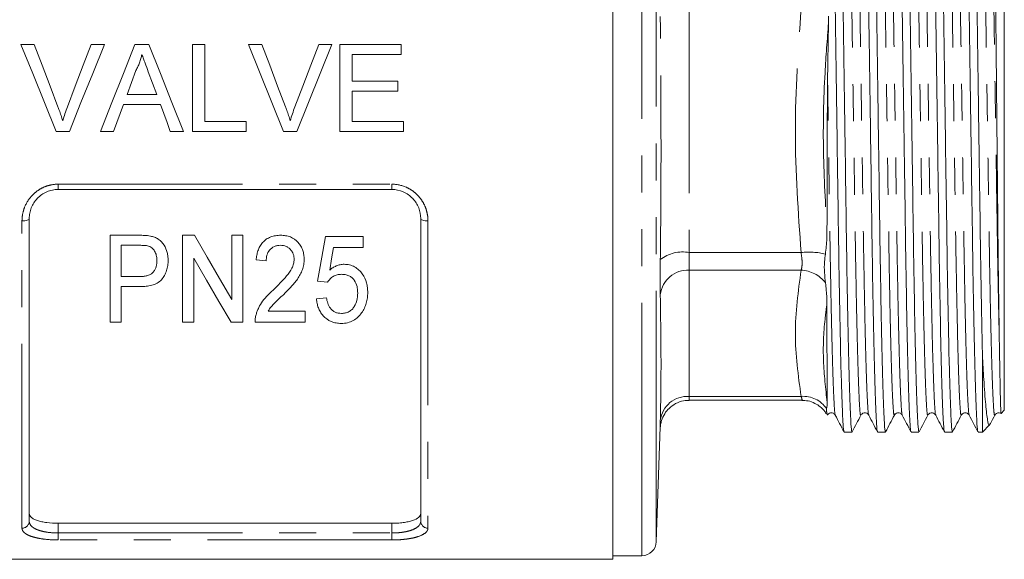
# Model space of a CAD drawing. Units: millimetres. Extents: x 150 to 256, y 93 to 269.
# Drawn here: x 175 to 209, y 177 to 196 of the extents above; entities that cross this region are included whole.
import ezdxf

# ---------------------------------------------------------------- set-up
doc = ezdxf.new("R2010")
doc.units = ezdxf.units.MM
doc.linetypes.add('PHANTOM', pattern=[12.7, 6.35, -1.27, 1.27, -1.27, 1.27, -1.27])

msp = doc.modelspace()

# ---------------------------------------------------------------- linework, layer by layer
at = {"color": 7, "linetype": 'Continuous', "lineweight": 15}
for p, q in [((195.853, 177.082), (195.853, 212.582)), ((209.353, 201.138), (209.353, 182.219)), ((203.289, 195.8), (203.292, 195.573)), ((203.292, 195.573), (203.26, 193.535)), ((175.443, 194.832), (175.901, 194.832)), ((177.863, 194.832), (178.321, 194.832)), ((179.374, 194.832), (179.851, 194.832)), ((181.363, 194.832), (181.786, 194.832)), ((181.363, 191.832), (181.363, 194.832)), ((181.786, 194.832), (181.786, 192.178)), ((183.289, 194.832), (183.747, 194.832)), ((185.709, 194.832), (186.167, 194.832)), ((186.44, 194.832), (188.555, 194.832)), ((186.44, 191.832), (186.44, 194.832)), ((188.555, 194.832), (188.555, 194.486)), ((186.863, 194.486), (186.863, 193.563)), ((188.555, 194.486), (186.863, 194.486)), ((186.863, 193.563), (188.44, 193.563)), ((188.44, 193.563), (188.44, 193.217)), ((186.863, 193.217), (186.863, 192.178)), ((188.44, 193.217), (186.863, 193.217)), ((179.101, 193.101), (180.125, 193.101)), ((180.252, 192.755), (178.973, 192.755)), ((181.786, 192.178), (183.209, 192.178)), ((183.209, 192.178), (183.209, 191.832)), ((186.863, 192.178), (188.632, 192.178)), ((188.632, 192.178), (188.632, 191.832)), ((177.111, 191.832), (176.652, 191.832)), ((178.632, 191.832), (178.183, 191.832)), ((181.042, 191.832), (180.593, 191.832)), ((183.209, 191.832), (181.363, 191.832)), ((184.957, 191.832), (184.499, 191.832)), ((188.632, 191.832), (186.44, 191.832)), ((188.228, 189.832), (176.728, 189.832)), ((175.728, 188.832), (175.728, 178.393)), ((189.228, 178.393), (189.228, 188.832)), ((178.517, 185.252), (178.517, 188.252)), ((178.517, 188.252), (179.505, 188.252)), ((181.017, 185.252), (181.017, 188.252)), ((181.017, 188.252), (181.423, 188.252)), ((182.709, 186.038), (182.709, 188.252)), ((182.709, 188.252), (183.093, 188.252)), ((183.093, 188.252), (183.093, 185.252)), ((185.94, 188.214), (187.247, 188.214)), ((187.247, 188.214), (187.247, 187.829)), ((179.538, 187.906), (178.901, 187.906)), ((178.901, 187.906), (178.901, 186.829)), ((187.247, 187.829), (186.225, 187.829)), ((181.401, 187.467), (181.401, 185.252)), ((183.901, 187.368), (183.555, 187.406)), ((178.901, 186.829), (179.545, 186.829)), ((179.558, 186.483), (178.901, 186.483)), ((178.901, 186.483), (178.901, 185.252)), ((186.017, 186.637), (185.67, 186.675)), ((185.632, 186.06), (185.978, 186.098)), ((183.964, 185.637), (185.247, 185.637)), ((185.247, 185.637), (185.247, 185.252)), ((178.901, 185.252), (178.517, 185.252)), ((181.401, 185.252), (181.017, 185.252)), ((183.093, 185.252), (182.687, 185.252)), ((185.247, 185.252), (183.517, 185.252)), ((208.603, 184.028), (208.603, 181.469)), ((198.487, 182.564), (202.37, 182.564)), ((203.226, 182.275), (203.218, 182.227)), ((203.218, 182.227), (203.23, 182.127)), ((203.234, 182.087), (203.235, 182.087)), ((203.253, 182.072), (203.255, 182.062)), ((209.244, 182.11), (209.353, 182.219)), ((208.603, 181.469), (208.848, 181.714)), ((197.353, 177.689), (197.491, 181.645)), ((203.829, 181.469), (204.102, 181.469)), ((204.984, 181.469), (205.256, 181.469)), ((206.138, 181.469), (206.411, 181.469)), ((207.293, 181.469), (207.565, 181.469)), ((208.447, 181.469), (208.603, 181.469)), ((188.228, 178.322), (176.728, 178.322)), ((169.103, 177.082), (195.853, 177.082)), ((195.853, 177.207), (196.853, 177.207))]:
    msp.add_line(p, q, dxfattribs=at)
at = {"color": 8, "linetype": 'PHANTOM', "lineweight": 0}
for p, q in [((196.853, 179.568), (196.853, 212.457)), ((197.353, 179.986), (197.353, 211.974)), ((198.49, 196.057), (198.49, 187.654)), ((176.728, 190.014), (188.228, 190.014)), ((176.728, 189.832), (176.728, 190.014)), ((188.228, 189.832), (188.228, 190.014)), ((175.478, 178.158), (175.478, 188.746)), ((189.478, 188.746), (189.478, 178.158)), ((198.49, 187.654), (202.345, 187.654)), ((198.49, 187.047), (202.345, 187.047)), ((198.49, 187.047), (198.49, 182.698)), ((198.49, 182.698), (202.345, 182.698)), ((203.234, 182.087), (203.218, 182.227)), ((197.353, 177.689), (197.353, 179.986)), ((196.853, 177.207), (196.853, 179.568)), ((176.728, 178.322), (176.728, 177.989)), ((188.228, 177.989), (188.228, 178.322)), ((176.728, 177.748), (176.728, 177.989)), ((176.728, 177.989), (188.228, 177.989)), ((188.228, 177.748), (188.228, 177.989)), ((188.228, 177.748), (176.728, 177.748))]:
    msp.add_line(p, q, dxfattribs=at)
at = {"color": 7, "linetype": 'Continuous', "lineweight": 15, "flags": 128}
for points in [[(176.652, 191.832), (176.251, 192.827), (175.848, 193.828), (175.443, 194.832)], [(175.901, 194.832), (176.174, 194.114), (176.446, 193.396), (176.717, 192.682)], [(177.045, 192.682), (177.317, 193.396), (177.589, 194.114), (177.863, 194.832)], [(178.321, 194.832), (177.916, 193.828), (177.512, 192.827), (177.111, 191.832)], [(178.183, 191.832), (178.578, 192.827), (178.975, 193.828), (179.374, 194.832)], [(179.851, 194.832), (180.25, 193.828), (180.647, 192.827), (181.042, 191.832)], [(184.499, 191.832), (184.097, 192.827), (183.694, 193.828), (183.289, 194.832)], [(183.747, 194.832), (184.02, 194.114), (184.292, 193.396), (184.563, 192.682)], [(184.891, 192.682), (185.163, 193.396), (185.436, 194.114), (185.709, 194.832)], [(186.167, 194.832), (185.762, 193.828), (185.358, 192.827), (184.957, 191.832)], [(179.408, 193.932), (179.254, 193.516), (179.101, 193.101)], [(180.125, 193.101), (179.979, 193.495), (179.833, 193.89)], [(178.973, 192.755), (178.859, 192.447), (178.745, 192.139), (178.632, 191.832)], [(180.593, 191.832), (180.48, 192.139), (180.366, 192.447), (180.252, 192.755)], [(181.423, 188.252), (181.862, 187.497), (182.291, 186.758), (182.709, 186.038)], [(185.67, 186.675), (185.759, 187.18), (185.849, 187.693), (185.94, 188.214)], [(186.225, 187.829), (186.157, 187.438), (186.089, 187.052)], [(182.687, 185.252), (182.271, 185.97), (181.842, 186.709), (181.401, 187.467)]]:
    msp.add_lwpolyline(points, dxfattribs=at)
at = {"color": 8, "linetype": 'PHANTOM', "lineweight": 0, "flags": 128}
for points in [[(175.478, 188.746), (175.527, 188.748), (175.574, 188.753), (175.617, 188.761), (175.655, 188.771), (175.686, 188.784), (175.709, 188.799), (175.723, 188.815), (175.728, 188.832)], [(189.228, 188.832), (189.233, 188.815), (189.247, 188.799), (189.27, 188.784), (189.301, 188.771), (189.339, 188.761), (189.382, 188.753), (189.429, 188.748), (189.478, 188.746)]]:
    msp.add_lwpolyline(points, dxfattribs=at)
at = {"color": 8, "linetype": 'PHANTOM', "lineweight": 0}
for centre, radius, start, end in [((198.253, 186.437), 1.24, 78.9836, 127.9381), ((202.63, 185.272), 2.399, 76.6424, 96.8167), ((198.437, 186.097), 0.952, 86.7857, 173.5249), ((202.311, 185.958), 1.09, 36.6132, 88.2384), ((198.424, 181.761), 0.939, 85.9722, 173.5659), ((202.42, 181.725), 0.976, 34.3098, 94.4096), ((175.485, 178.4), 0.243, 268.266, 358.154), ((189.471, 178.4), 0.243, 181.846, 271.734)]:
    msp.add_arc(centre, radius, start, end, dxfattribs=at)
at = {"color": 7, "linetype": 'Continuous', "lineweight": 15}
msp.add_arc((196.853, 177.707), 0.5, 270, 358, dxfattribs=at)
for points, knots in [([(204.102, 181.503), (204.099, 181.494), (204.087, 181.455), (204.066, 181.712), (204.036, 182.285), (204.005, 183.208), (203.975, 184.421), (203.945, 185.883), (203.918, 187.533), (203.892, 189.345), (203.864, 191.308), (203.834, 193.397), (203.803, 195.541), (203.772, 197.658), (203.743, 199.669), (203.717, 201.534), (203.69, 203.241), (203.661, 204.771), (203.631, 206.075), (203.6, 207.101), (203.57, 207.795), (203.545, 208.16), (203.53, 208.161), (203.524, 208.161)], [0, 0, 0, 0, 0.0158614, 0.0650293, 0.1154446, 0.1665076, 0.2175705, 0.2679858, 0.3171538, 0.3654117, 0.4150573, 0.4657584, 0.5168943, 0.5678119, 0.6178745, 0.6665076, 0.7151407, 0.7652032, 0.8161208, 0.8672567, 0.9179578, 0.9676035, 1, 1, 1, 1]), ([(204.407, 208.16), (204.412, 208.161), (204.427, 208.161), (204.452, 207.798), (204.482, 207.106), (204.513, 206.082), (204.543, 204.779), (204.572, 203.251), (204.599, 201.545), (204.625, 199.681), (204.654, 197.67), (204.685, 195.554), (204.716, 193.41), (204.746, 191.32), (204.774, 189.357), (204.8, 187.543), (204.827, 185.892), (204.857, 184.43), (204.887, 183.214), (204.918, 182.29), (204.948, 181.714), (204.969, 181.456), (204.981, 181.494), (204.984, 181.504)], [0, 0, 0, 0, 0.032092, 0.081738, 0.132439, 0.183575, 0.234493, 0.284555, 0.333188, 0.381821, 0.431884, 0.482801, 0.533937, 0.584638, 0.634284, 0.682542, 0.73171, 0.782125, 0.833188, 0.884251, 0.934666, 0.983834, 1, 1, 1, 1]), ([(205.256, 181.503), (205.253, 181.494), (205.242, 181.455), (205.22, 181.712), (205.191, 182.285), (205.16, 183.208), (205.129, 184.421), (205.1, 185.883), (205.072, 187.533), (205.047, 189.345), (205.018, 191.308), (204.988, 193.397), (204.957, 195.541), (204.927, 197.658), (204.898, 199.669), (204.871, 201.534), (204.845, 203.241), (204.816, 204.771), (204.785, 206.075), (204.755, 207.101), (204.724, 207.795), (204.699, 208.16), (204.685, 208.161), (204.679, 208.161)], [0, 0, 0, 0, 0.015861, 0.065029, 0.115445, 0.166508, 0.217571, 0.267986, 0.317154, 0.365412, 0.415057, 0.465758, 0.516894, 0.567812, 0.617874, 0.666508, 0.715141, 0.765203, 0.816121, 0.867257, 0.917958, 0.967603, 1, 1, 1, 1]), ([(205.561, 208.16), (205.567, 208.161), (205.581, 208.161), (205.606, 207.798), (205.637, 207.106), (205.667, 206.082), (205.698, 204.779), (205.727, 203.251), (205.753, 201.545), (205.78, 199.681), (205.809, 197.67), (205.839, 195.554), (205.87, 193.41), (205.9, 191.32), (205.929, 189.357), (205.954, 187.543), (205.982, 185.892), (206.011, 184.43), (206.042, 183.214), (206.073, 182.29), (206.102, 181.714), (206.124, 181.456), (206.135, 181.494), (206.138, 181.504)], [0, 0, 0, 0, 0.032092, 0.081738, 0.132439, 0.183575, 0.234493, 0.284555, 0.333188, 0.381821, 0.431884, 0.482801, 0.533937, 0.584638, 0.634284, 0.682542, 0.73171, 0.782125, 0.833188, 0.884251, 0.934666, 0.983834, 1, 1, 1, 1]), ([(206.411, 181.503), (206.408, 181.494), (206.396, 181.455), (206.375, 181.712), (206.345, 182.285), (206.314, 183.208), (206.284, 184.421), (206.254, 185.883), (206.227, 187.533), (206.201, 189.345), (206.173, 191.308), (206.143, 193.397), (206.112, 195.541), (206.081, 197.658), (206.052, 199.669), (206.026, 201.534), (205.999, 203.241), (205.97, 204.771), (205.94, 206.075), (205.909, 207.101), (205.879, 207.795), (205.854, 208.16), (205.839, 208.161), (205.833, 208.161)], [0, 0, 0, 0, 0.0158614, 0.0650293, 0.1154446, 0.1665076, 0.2175705, 0.2679858, 0.3171538, 0.3654117, 0.4150573, 0.4657584, 0.5168943, 0.5678119, 0.6178745, 0.6665076, 0.7151407, 0.7652032, 0.8161208, 0.8672567, 0.9179578, 0.9676035, 1, 1, 1, 1]), ([(206.716, 208.16), (206.721, 208.161), (206.736, 208.161), (206.761, 207.798), (206.791, 207.106), (206.822, 206.082), (206.852, 204.779), (206.881, 203.251), (206.908, 201.545), (206.934, 199.681), (206.963, 197.67), (206.994, 195.554), (207.025, 193.41), (207.055, 191.32), (207.083, 189.357), (207.109, 187.543), (207.136, 185.892), (207.166, 184.43), (207.196, 183.214), (207.227, 182.29), (207.257, 181.714), (207.278, 181.456), (207.29, 181.494), (207.293, 181.504)], [0, 0, 0, 0, 0.032092, 0.081738, 0.132439, 0.183575, 0.234493, 0.284555, 0.333188, 0.381821, 0.431884, 0.482801, 0.533937, 0.584638, 0.634284, 0.682542, 0.73171, 0.782125, 0.833188, 0.884251, 0.934666, 0.983834, 1, 1, 1, 1]), ([(207.565, 181.503), (207.562, 181.494), (207.551, 181.455), (207.529, 181.712), (207.5, 182.285), (207.469, 183.208), (207.438, 184.421), (207.409, 185.883), (207.381, 187.533), (207.356, 189.345), (207.327, 191.308), (207.297, 193.397), (207.266, 195.541), (207.236, 197.658), (207.207, 199.669), (207.18, 201.534), (207.154, 203.241), (207.125, 204.771), (207.094, 206.075), (207.064, 207.101), (207.033, 207.795), (207.008, 208.16), (206.994, 208.161), (206.988, 208.161)], [0, 0, 0, 0, 0.015861, 0.065029, 0.115445, 0.166508, 0.217571, 0.267986, 0.317154, 0.365412, 0.415057, 0.465758, 0.516894, 0.567812, 0.617874, 0.666508, 0.715141, 0.765203, 0.816121, 0.867257, 0.917958, 0.967603, 1, 1, 1, 1]), ([(207.87, 208.16), (207.876, 208.161), (207.89, 208.161), (207.915, 207.798), (207.946, 207.106), (207.976, 206.082), (208.007, 204.779), (208.036, 203.251), (208.062, 201.545), (208.089, 199.681), (208.118, 197.67), (208.148, 195.554), (208.179, 193.41), (208.209, 191.32), (208.238, 189.357), (208.263, 187.543), (208.291, 185.892), (208.32, 184.43), (208.351, 183.214), (208.382, 182.29), (208.411, 181.714), (208.433, 181.456), (208.444, 181.494), (208.447, 181.504)], [0, 0, 0, 0, 0.032092, 0.081738, 0.132439, 0.183575, 0.234493, 0.284555, 0.333188, 0.381821, 0.431884, 0.482801, 0.533937, 0.584638, 0.634284, 0.682542, 0.73171, 0.782125, 0.833188, 0.884251, 0.934666, 0.983834, 1, 1, 1, 1]), ([(208.603, 184.028), (208.592, 184.512), (208.57, 185.468), (208.54, 187.237), (208.512, 189.182), (208.482, 191.251), (208.452, 193.397), (208.421, 195.541), (208.39, 197.658), (208.361, 199.669), (208.335, 201.534), (208.308, 203.241), (208.279, 204.771), (208.249, 206.075), (208.218, 207.101), (208.188, 207.795), (208.163, 208.16), (208.148, 208.161), (208.142, 208.161)], [0, 0, 0, 0, 0.068726, 0.135834, 0.201281, 0.268537, 0.331938, 0.395883, 0.459554, 0.522157, 0.582972, 0.643787, 0.70639, 0.770061, 0.834006, 0.897407, 0.959489, 1, 1, 1, 1]), ([(209.18, 184.675), (209.175, 185.024), (209.163, 185.818), (209.144, 187.324), (209.126, 189.156), (209.106, 191.158), (209.085, 193.269), (209.064, 195.433), (209.043, 197.585), (209.023, 199.666), (209.004, 201.616), (208.985, 203.384), (208.964, 204.919), (208.943, 206.177), (208.922, 207.131), (208.901, 207.711), (208.888, 207.958), (208.881, 207.906), (208.88, 207.902)], [0, 0, 0, 0, 0.051621, 0.117565, 0.183508, 0.251338, 0.317736, 0.384135, 0.452447, 0.519045, 0.585642, 0.654151, 0.721117, 0.788082, 0.856972, 0.924223, 0.993424, 1, 1, 1, 1]), ([(203.414, 203.405), (203.424, 202.791), (203.443, 201.634), (203.471, 199.678), (203.5, 197.671), (203.53, 195.554), (203.561, 193.41), (203.591, 191.32), (203.62, 189.357), (203.645, 187.543), (203.673, 185.892), (203.702, 184.43), (203.733, 183.214), (203.764, 182.29), (203.793, 181.714), (203.815, 181.456), (203.826, 181.494), (203.829, 181.504)], [0, 0, 0, 0, 0.0760365, 0.1434246, 0.2127935, 0.2833471, 0.3542033, 0.4244569, 0.4932481, 0.5601164, 0.6282456, 0.6981033, 0.7688583, 0.8396134, 0.909471, 0.9776003, 1, 1, 1, 1]), ([(179.613, 194.486), (179.601, 194.438), (179.589, 194.39), (179.562, 194.295), (179.545, 194.248), (179.511, 194.156), (179.493, 194.11), (179.452, 194.02), (179.43, 193.976), (179.408, 193.932)], [0, 0, 0, 0, 0.25, 0.25, 0.5, 0.5, 0.75, 0.75, 1, 1, 1, 1]), ([(179.833, 193.89), (179.797, 193.989), (179.76, 194.088), (179.723, 194.188), (179.704, 194.237), (179.686, 194.287), (179.668, 194.337), (179.65, 194.386), (179.631, 194.436), (179.613, 194.486)], [0, 0, 0, 0, 0.000635953, 0.000635953, 0.000635953, 0.000954001, 0.000954001, 0.000954001, 0.001272066, 0.001272066, 0.001272066, 0.001272066]), ([(203.26, 193.535), (203.258, 193.431), (203.254, 193.118), (203.251, 192.597), (203.246, 191.772), (203.243, 190.959), (203.241, 190.167), (203.24, 189.585), (203.239, 188.995), (203.239, 188.609), (203.238, 188.406)], [0, 0, 0, 0, 0.058091, 0.17429, 0.290498, 0.52311, 0.639325, 0.755541, 0.871757, 1, 1, 1, 1]), ([(176.717, 192.682), (176.732, 192.642), (176.747, 192.602), (176.762, 192.562), (176.784, 192.502), (176.805, 192.441), (176.825, 192.381), (176.845, 192.32), (176.864, 192.259), (176.882, 192.197)], [0, 0, 0, 0, 0.000257755, 0.000257755, 0.000257755, 0.000644651, 0.000644651, 0.000644651, 0.001032028, 0.001032028, 0.001032028, 0.001032028]), ([(176.882, 192.197), (176.906, 192.279), (176.931, 192.36), (176.985, 192.522), (177.015, 192.602), (177.045, 192.682)], [0, 0, 0, 0, 0.5, 0.5, 1, 1, 1, 1]), ([(184.563, 192.682), (184.578, 192.642), (184.593, 192.602), (184.608, 192.562), (184.63, 192.502), (184.651, 192.441), (184.671, 192.381), (184.691, 192.32), (184.71, 192.259), (184.728, 192.197)], [0, 0, 0, 0, 0.000257755, 0.000257755, 0.000257755, 0.000644651, 0.000644651, 0.000644651, 0.001032028, 0.001032028, 0.001032028, 0.001032028]), ([(184.728, 192.197), (184.753, 192.279), (184.777, 192.36), (184.831, 192.522), (184.861, 192.602), (184.891, 192.682)], [0, 0, 0, 0, 0.5, 0.5, 1, 1, 1, 1]), ([(176.728, 189.832), (176.659, 189.832), (176.592, 189.825), (176.459, 189.797), (176.394, 189.777), (176.27, 189.723), (176.212, 189.691), (176.102, 189.614), (176.051, 189.571), (175.916, 189.429), (175.845, 189.318), (175.775, 189.141), (175.757, 189.08), (175.734, 188.956), (175.728, 188.894), (175.728, 188.832)], [0, 0, 0, 0, 0.125, 0.125, 0.25, 0.25, 0.375, 0.375, 0.5, 0.5, 0.75, 0.75, 0.875, 0.875, 1, 1, 1, 1]), ([(189.228, 188.832), (189.228, 188.957), (189.205, 189.08), (189.135, 189.258), (189.106, 189.315), (189.037, 189.424), (188.996, 189.476), (188.905, 189.571), (188.855, 189.613), (188.747, 189.69), (188.687, 189.723), (188.502, 189.803), (188.366, 189.832), (188.228, 189.832)], [0, 0, 0, 0, 0.25, 0.25, 0.375, 0.375, 0.5, 0.5, 0.625, 0.625, 0.75, 0.75, 1, 1, 1, 1]), ([(179.505, 188.252), (179.572, 188.252), (179.639, 188.251), (179.739, 188.245), (179.772, 188.243), (179.838, 188.236), (179.871, 188.23), (179.904, 188.224)], [0, 0, 0, 0, 0.5, 0.5, 0.75, 0.75, 1, 1, 1, 1]), ([(179.904, 188.224), (179.953, 188.213), (180.001, 188.202), (180.093, 188.167), (180.138, 188.145), (180.261, 188.065), (180.328, 187.993), (180.425, 187.834), (180.461, 187.747), (180.495, 187.615), (180.504, 187.57), (180.514, 187.481), (180.515, 187.435), (180.517, 187.39)], [0, 0, 0, 0, 0.125, 0.125, 0.25, 0.25, 0.5, 0.5, 0.75, 0.75, 0.875, 0.875, 1, 1, 1, 1]), ([(183.555, 187.406), (183.56, 187.459), (183.566, 187.511), (183.585, 187.615), (183.599, 187.666), (183.633, 187.767), (183.654, 187.816), (183.706, 187.913), (183.738, 187.959), (183.813, 188.042), (183.855, 188.081), (183.949, 188.145), (183.999, 188.172), (184.108, 188.215), (184.165, 188.229), (184.281, 188.248), (184.34, 188.251), (184.399, 188.252)], [0, 0, 0, 0, 0.125, 0.125, 0.25, 0.25, 0.375, 0.375, 0.5, 0.5, 0.625, 0.625, 0.75, 0.75, 0.875, 0.875, 1, 1, 1, 1]), ([(184.399, 188.252), (184.456, 188.251), (184.513, 188.248), (184.624, 188.229), (184.68, 188.214), (184.837, 188.151), (184.929, 188.084), (185.036, 187.963), (185.069, 187.919), (185.122, 187.827), (185.144, 187.779), (185.178, 187.68), (185.19, 187.629), (185.205, 187.527), (185.208, 187.476), (185.209, 187.424)], [0, 0, 0, 0, 0.125, 0.125, 0.25, 0.25, 0.5, 0.5, 0.625, 0.625, 0.75, 0.75, 0.875, 0.875, 1, 1, 1, 1]), ([(203.238, 188.406), (203.238, 188.316), (203.235, 188.044), (203.204, 187.782), (203.184, 187.606)], [0, 0, 0, 0, 0.3328156, 1, 1, 1, 1]), ([(179.845, 187.88), (179.82, 187.886), (179.795, 187.892), (179.744, 187.898), (179.718, 187.9), (179.641, 187.905), (179.589, 187.906), (179.538, 187.906)], [0, 0, 0, 0, 0.25, 0.25, 0.5, 0.5, 1, 1, 1, 1]), ([(180.132, 187.378), (180.131, 187.427), (180.128, 187.477), (180.109, 187.574), (180.093, 187.622), (180.048, 187.714), (180.019, 187.758), (179.963, 187.813), (179.942, 187.831), (179.896, 187.86), (179.871, 187.87), (179.845, 187.88)], [0, 0, 0, 0, 0.25, 0.25, 0.5, 0.5, 0.75, 0.75, 0.875, 0.875, 1, 1, 1, 1]), ([(184.392, 187.906), (184.355, 187.905), (184.319, 187.903), (184.249, 187.89), (184.213, 187.88), (184.116, 187.838), (184.059, 187.793), (183.972, 187.687), (183.944, 187.625), (183.908, 187.498), (183.903, 187.433), (183.901, 187.368)], [0, 0, 0, 0, 0.125, 0.125, 0.25, 0.25, 0.5, 0.5, 0.75, 0.75, 1, 1, 1, 1]), ([(184.863, 187.422), (184.862, 187.452), (184.861, 187.482), (184.851, 187.541), (184.844, 187.571), (184.824, 187.629), (184.81, 187.656), (184.779, 187.709), (184.76, 187.734), (184.718, 187.781), (184.695, 187.803), (184.643, 187.841), (184.615, 187.857), (184.555, 187.882), (184.523, 187.891), (184.458, 187.903), (184.425, 187.905), (184.392, 187.906)], [0, 0, 0, 0, 0.125, 0.125, 0.25, 0.25, 0.375, 0.375, 0.5, 0.5, 0.625, 0.625, 0.75, 0.75, 0.875, 0.875, 1, 1, 1, 1]), ([(203.184, 187.606), (203.172, 187.518), (203.124, 187.167), (203.16, 186.847), (203.186, 186.608)], [0, 0, 0, 0, 0.2517758, 1, 1, 1, 1]), ([(179.545, 186.829), (179.585, 186.83), (179.626, 186.831), (179.706, 186.839), (179.746, 186.846), (179.823, 186.866), (179.862, 186.879), (179.933, 186.916), (179.965, 186.939), (180.019, 186.994), (180.041, 187.025), (180.078, 187.09), (180.092, 187.125), (180.113, 187.195), (180.12, 187.231), (180.13, 187.304), (180.132, 187.341), (180.132, 187.378)], [0, 0, 0, 0, 0.125, 0.125, 0.25, 0.25, 0.375, 0.375, 0.5, 0.5, 0.625, 0.625, 0.75, 0.75, 0.875, 0.875, 1, 1, 1, 1]), ([(180.517, 187.39), (180.516, 187.36), (180.516, 187.33), (180.512, 187.27), (180.508, 187.24), (180.495, 187.152), (180.483, 187.094), (180.446, 186.979), (180.421, 186.923), (180.361, 186.817), (180.327, 186.765), (180.244, 186.673), (180.193, 186.633), (180.08, 186.57), (180.018, 186.547), (179.89, 186.512), (179.824, 186.5), (179.692, 186.486), (179.625, 186.484), (179.558, 186.483)], [0, 0, 0, 0, 0.0625, 0.0625, 0.125, 0.125, 0.25, 0.25, 0.375, 0.375, 0.5, 0.5, 0.625, 0.625, 0.75, 0.75, 0.875, 0.875, 1, 1, 1, 1]), ([(184.149, 186.377), (184.228, 186.452), (184.307, 186.529), (184.46, 186.686), (184.535, 186.766), (184.675, 186.933), (184.74, 187.021), (184.81, 187.166), (184.829, 187.215), (184.856, 187.316), (184.86, 187.369), (184.863, 187.422)], [0, 0, 0, 0, 0.25, 0.25, 0.5, 0.5, 0.75, 0.75, 0.875, 0.875, 1, 1, 1, 1]), ([(185.209, 187.424), (185.207, 187.363), (185.204, 187.303), (185.184, 187.184), (185.169, 187.126), (185.129, 187.012), (185.104, 186.955), (185.047, 186.847), (185.014, 186.795), (184.946, 186.694), (184.908, 186.645), (184.828, 186.551), (184.787, 186.504), (184.701, 186.413), (184.658, 186.368), (184.57, 186.28), (184.525, 186.237), (184.48, 186.193)], [0, 0, 0, 0, 0.125, 0.125, 0.25, 0.25, 0.375, 0.375, 0.5, 0.5, 0.625, 0.625, 0.75, 0.75, 0.875, 0.875, 1, 1, 1, 1]), ([(186.089, 187.052), (186.124, 187.08), (186.158, 187.107), (186.233, 187.156), (186.273, 187.177), (186.357, 187.214), (186.401, 187.228), (186.469, 187.242), (186.492, 187.246), (186.538, 187.251), (186.562, 187.252), (186.585, 187.252)], [0, 0, 0, 0, 0.25, 0.25, 0.5, 0.5, 0.75, 0.75, 0.875, 0.875, 1, 1, 1, 1]), ([(186.585, 187.252), (186.617, 187.251), (186.649, 187.25), (186.712, 187.243), (186.743, 187.238), (186.834, 187.214), (186.894, 187.191), (187.001, 187.131), (187.051, 187.093), (187.139, 187.012), (187.178, 186.968), (187.282, 186.825), (187.33, 186.72), (187.375, 186.557), (187.385, 186.502), (187.398, 186.392), (187.4, 186.336), (187.401, 186.281)], [0, 0, 0, 0, 0.0625, 0.0625, 0.125, 0.125, 0.25, 0.25, 0.375, 0.375, 0.5, 0.5, 0.75, 0.75, 0.875, 0.875, 1, 1, 1, 1]), ([(186.494, 186.906), (186.444, 186.904), (186.395, 186.902), (186.298, 186.879), (186.252, 186.861), (186.17, 186.81), (186.133, 186.78), (186.084, 186.73), (186.069, 186.712), (186.041, 186.676), (186.029, 186.656), (186.017, 186.637)], [0, 0, 0, 0, 0.25, 0.25, 0.5, 0.5, 0.75, 0.75, 0.875, 0.875, 1, 1, 1, 1]), ([(187.055, 186.258), (187.054, 186.296), (187.053, 186.334), (187.045, 186.41), (187.04, 186.447), (187.014, 186.56), (186.984, 186.634), (186.916, 186.733), (186.889, 186.764), (186.826, 186.818), (186.789, 186.841), (186.711, 186.876), (186.668, 186.888), (186.582, 186.903), (186.538, 186.905), (186.494, 186.906)], [0, 0, 0, 0, 0.125, 0.125, 0.25, 0.25, 0.5, 0.5, 0.625, 0.625, 0.75, 0.75, 0.875, 0.875, 1, 1, 1, 1]), ([(203.186, 186.608), (203.197, 186.529), (203.23, 186.289), (203.234, 186.055), (203.237, 185.898)], [0, 0, 0, 0, 0.326732, 1, 1, 1, 1]), ([(183.551, 185.519), (183.563, 185.559), (183.576, 185.6), (183.606, 185.679), (183.623, 185.718), (183.681, 185.834), (183.725, 185.909), (183.83, 186.053), (183.888, 186.121), (183.983, 186.219), (184.015, 186.252), (184.081, 186.315), (184.115, 186.346), (184.149, 186.377)], [0, 0, 0, 0, 0.125, 0.125, 0.25, 0.25, 0.5, 0.5, 0.75, 0.75, 0.875, 0.875, 1, 1, 1, 1]), ([(184.48, 186.193), (184.385, 186.105), (184.291, 186.017), (184.154, 185.882), (184.109, 185.837), (184.029, 185.74), (183.996, 185.689), (183.964, 185.637)], [0, 0, 0, 0, 0.5, 0.5, 0.75, 0.75, 1, 1, 1, 1]), ([(185.978, 186.098), (185.988, 186.034), (186.001, 185.971), (186.043, 185.848), (186.072, 185.787), (186.134, 185.707), (186.157, 185.681), (186.211, 185.638), (186.241, 185.619), (186.307, 185.588), (186.342, 185.578), (186.415, 185.563), (186.454, 185.561), (186.491, 185.56)], [0, 0, 0, 0, 0.25, 0.25, 0.5, 0.5, 0.625, 0.625, 0.75, 0.75, 0.875, 0.875, 1, 1, 1, 1]), ([(186.491, 185.56), (186.515, 185.56), (186.538, 185.561), (186.583, 185.566), (186.606, 185.569), (186.673, 185.585), (186.716, 185.601), (186.794, 185.642), (186.829, 185.669), (186.89, 185.729), (186.915, 185.762), (186.982, 185.866), (187.012, 185.942), (187.039, 186.059), (187.045, 186.099), (187.053, 186.178), (187.054, 186.218), (187.055, 186.258)], [0, 0, 0, 0, 0.0625, 0.0625, 0.125, 0.125, 0.25, 0.25, 0.375, 0.375, 0.5, 0.5, 0.75, 0.75, 0.875, 0.875, 1, 1, 1, 1]), ([(187.401, 186.281), (187.4, 186.219), (187.398, 186.157), (187.381, 186.034), (187.369, 185.974), (187.335, 185.855), (187.313, 185.796), (187.259, 185.684), (187.226, 185.63), (187.19, 185.578)], [0, 0, 0, 0, 0.25, 0.25, 0.5, 0.5, 0.75, 0.75, 1, 1, 1, 1]), ([(186.49, 185.214), (186.459, 185.214), (186.428, 185.215), (186.368, 185.22), (186.338, 185.224), (186.249, 185.24), (186.19, 185.258), (186.028, 185.327), (185.936, 185.398), (185.827, 185.519), (185.795, 185.564), (185.74, 185.656), (185.718, 185.704), (185.68, 185.802), (185.666, 185.852), (185.644, 185.955), (185.638, 186.007), (185.632, 186.06)], [0, 0, 0, 0, 0.0625, 0.0625, 0.125, 0.125, 0.25, 0.25, 0.5, 0.5, 0.625, 0.625, 0.75, 0.75, 0.875, 0.875, 1, 1, 1, 1]), ([(203.237, 185.898), (203.237, 185.765), (203.237, 185.484), (203.237, 184.941), (203.238, 184.428), (203.239, 183.968), (203.24, 183.543), (203.241, 183.172), (203.243, 182.86), (203.244, 182.653), (203.245, 182.541), (203.246, 182.485)], [0, 0, 0, 0, 0.082065, 0.173902, 0.357742, 0.449579, 0.541416, 0.725256, 0.817093, 0.908929, 1, 1, 1, 1]), ([(183.517, 185.252), (183.516, 185.297), (183.517, 185.342), (183.529, 185.431), (183.539, 185.475), (183.551, 185.519)], [0, 0, 0, 0, 0.5, 0.5, 1, 1, 1, 1]), ([(187.19, 185.578), (187.152, 185.527), (187.112, 185.476), (187.017, 185.387), (186.962, 185.346), (186.841, 185.28), (186.775, 185.254), (186.67, 185.229), (186.634, 185.223), (186.562, 185.216), (186.526, 185.215), (186.49, 185.214)], [0, 0, 0, 0, 0.25, 0.25, 0.5, 0.5, 0.75, 0.75, 0.875, 0.875, 1, 1, 1, 1]), ([(209.242, 182.112), (209.241, 182.112), (209.239, 182.113), (209.236, 182.163), (209.23, 182.282), (209.225, 182.424), (209.219, 182.657), (209.213, 182.887), (209.206, 183.228), (209.199, 183.605), (209.19, 184.111), (209.183, 184.487), (209.18, 184.675)], [0, 0, 0, 0, 0.034281, 0.16687, 0.23312, 0.365709, 0.431959, 0.564547, 0.630798, 0.763386, 0.881358, 1, 1, 1, 1]), ([(208.603, 184.028), (208.62, 183.733), (208.658, 183.045), (208.72, 182.265), (208.786, 181.797), (208.829, 181.63), (208.852, 181.735), (208.855, 181.748)], [0, 0, 0, 0, 0.191773, 0.447473, 0.710588, 0.966289, 1, 1, 1, 1]), ([(197.49, 181.643), (197.49, 181.643), (197.489, 181.642), (197.491, 181.66), (197.494, 181.688), (197.504, 181.758), (197.539, 181.906), (197.63, 182.1), (197.794, 182.302), (198.016, 182.46), (198.259, 182.556), (198.423, 182.554), (198.488, 182.553)], [0, 0, 0, 0, 0.052163, 0.082602, 0.108232, 0.140748, 0.228165, 0.38427, 0.532444, 0.701432, 0.881167, 1, 1, 1, 1]), ([(202.369, 182.556), (202.441, 182.555), (202.599, 182.554), (202.817, 182.47), (203.002, 182.352), (203.132, 182.226), (203.187, 182.144), (203.209, 182.111)], [0, 0, 0, 0, 0.2157866, 0.4649236, 0.6822075, 0.8704697, 1, 1, 1, 1]), ([(203.246, 182.485), (203.246, 182.458), (203.245, 182.389), (203.233, 182.319), (203.226, 182.275)], [0, 0, 0, 0, 0.383607, 1, 1, 1, 1]), ([(203.235, 182.087), (203.24, 182.085), (203.251, 182.081), (203.253, 182.073), (203.255, 182.068)], [0, 0, 0, 0, 0.446843, 1, 1, 1, 1]), ([(203.252, 182.051), (203.262, 182.067), (203.285, 182.101), (203.364, 182.14), (203.471, 182.123), (203.506, 182.075), (203.524, 182.051)], [0, 0, 0, 0, 0.213783, 0.455112, 0.720799, 1, 1, 1, 1]), ([(203.255, 182.068), (203.255, 182.063), (203.256, 182.056), (203.257, 182.062), (203.257, 182.063)], [0, 0, 0, 0, 0.755801, 1, 1, 1, 1]), ([(203.524, 182.051), (203.574, 181.955), (203.675, 181.762), (203.775, 181.57), (203.825, 181.474)], [0, 0, 0, 0, 0.499996, 1, 1, 1, 1]), ([(204.106, 181.473), (204.156, 181.569), (204.256, 181.762), (204.356, 181.954), (204.406, 182.051)], [0, 0, 0, 0, 0.500004, 1, 1, 1, 1]), ([(204.406, 182.051), (204.424, 182.075), (204.46, 182.123), (204.566, 182.14), (204.646, 182.101), (204.669, 182.067), (204.679, 182.051)], [0, 0, 0, 0, 0.279285, 0.545005, 0.786308, 1, 1, 1, 1]), ([(204.679, 182.051), (204.729, 181.955), (204.829, 181.762), (204.929, 181.57), (204.98, 181.474)], [0, 0, 0, 0, 0.499996, 1, 1, 1, 1]), ([(205.26, 181.473), (205.31, 181.57), (205.411, 181.762), (205.511, 181.955), (205.561, 182.051)], [0, 0, 0, 0, 0.500004, 1, 1, 1, 1]), ([(205.561, 182.051), (205.571, 182.067), (205.594, 182.101), (205.673, 182.14), (205.78, 182.123), (205.815, 182.075), (205.833, 182.051)], [0, 0, 0, 0, 0.213813, 0.455149, 0.720826, 1, 1, 1, 1]), ([(205.833, 182.051), (205.883, 181.955), (205.984, 181.762), (206.084, 181.57), (206.134, 181.474)], [0, 0, 0, 0, 0.499994, 1, 1, 1, 1]), ([(206.415, 181.474), (206.465, 181.57), (206.565, 181.762), (206.665, 181.955), (206.715, 182.051)], [0, 0, 0, 0, 0.500006, 1, 1, 1, 1]), ([(206.715, 182.051), (206.733, 182.075), (206.769, 182.123), (206.875, 182.14), (206.955, 182.101), (206.978, 182.067), (206.988, 182.051)], [0, 0, 0, 0, 0.279351, 0.545098, 0.78638, 1, 1, 1, 1]), ([(206.988, 182.051), (207.038, 181.955), (207.138, 181.762), (207.238, 181.57), (207.289, 181.473)], [0, 0, 0, 0, 0.499995, 1, 1, 1, 1]), ([(207.569, 181.473), (207.619, 181.569), (207.719, 181.762), (207.82, 181.954), (207.87, 182.051)], [0, 0, 0, 0, 0.5000053, 1, 1, 1, 1]), ([(207.87, 182.051), (207.88, 182.067), (207.903, 182.101), (207.982, 182.14), (208.089, 182.123), (208.124, 182.075), (208.142, 182.051)], [0, 0, 0, 0, 0.213824, 0.455162, 0.720835, 1, 1, 1, 1]), ([(208.142, 182.051), (208.193, 181.955), (208.293, 181.762), (208.393, 181.57), (208.443, 181.473)], [0, 0, 0, 0, 0.499996, 1, 1, 1, 1]), ([(208.864, 181.743), (208.867, 181.749), (208.921, 181.852), (208.974, 181.955), (209.024, 182.051)], [0, 0, 0, 0, 0.061984, 1, 1, 1, 1]), ([(209.024, 182.051), (209.041, 182.074), (209.074, 182.119), (209.174, 182.142), (209.22, 182.117), (209.24, 182.106)], [0, 0, 0, 0, 0.371854, 0.733409, 1, 1, 1, 1]), ([(175.728, 178.659), (175.728, 178.612), (175.752, 178.567), (175.824, 178.505), (175.853, 178.486), (175.923, 178.45), (175.964, 178.433), (176.056, 178.402), (176.106, 178.389), (176.214, 178.365), (176.274, 178.355), (176.458, 178.331), (176.592, 178.322), (176.728, 178.322)], [0, 0, 0, 0, 0.25, 0.25, 0.375, 0.375, 0.5, 0.5, 0.625, 0.625, 0.75, 0.75, 1, 1, 1, 1]), ([(188.228, 178.322), (188.296, 178.322), (188.363, 178.325), (188.494, 178.333), (188.559, 178.339), (188.682, 178.355), (188.74, 178.365), (188.849, 178.389), (188.9, 178.402), (189.036, 178.448), (189.108, 178.485), (189.18, 178.546), (189.198, 178.568), (189.222, 178.612), (189.228, 178.635), (189.228, 178.659)], [0, 0, 0, 0, 0.125, 0.125, 0.25, 0.25, 0.375, 0.375, 0.5, 0.5, 0.75, 0.75, 0.875, 0.875, 1, 1, 1, 1])]:
    msp.add_open_spline(points, degree=3, knots=knots, dxfattribs=at)
at = {"color": 8, "linetype": 'PHANTOM', "lineweight": 0}
for points, knots in [([(204.406, 182.087), (204.402, 182.072), (204.389, 182.026), (204.366, 182.276), (204.337, 182.829), (204.306, 183.712), (204.275, 184.874), (204.246, 186.272), (204.218, 187.851), (204.193, 189.586), (204.164, 191.464), (204.134, 193.463), (204.103, 195.515), (204.073, 197.54), (204.044, 199.464), (204.017, 201.248), (203.991, 202.881), (203.962, 204.344), (203.931, 205.592), (203.9, 206.574), (203.87, 207.234), (203.846, 207.574), (203.833, 207.577), (203.828, 207.578)], [0, 0, 0, 0, 0.023853, 0.072957, 0.123306, 0.174302, 0.225298, 0.275647, 0.32475, 0.372945, 0.422525, 0.47316, 0.524229, 0.575079, 0.625076, 0.673645, 0.722215, 0.772211, 0.823062, 0.874131, 0.924766, 0.974346, 1, 1, 1, 1]), ([(204.679, 182.071), (204.677, 182.067), (204.667, 182.041), (204.647, 182.284), (204.618, 182.829), (204.587, 183.714), (204.556, 184.876), (204.527, 186.276), (204.499, 187.855), (204.474, 189.59), (204.445, 191.468), (204.415, 193.467), (204.384, 195.519), (204.354, 197.544), (204.325, 199.468), (204.298, 201.251), (204.272, 202.884), (204.243, 204.347), (204.212, 205.594), (204.182, 206.574), (204.152, 207.239), (204.125, 207.6), (204.109, 207.595), (204.102, 207.593)], [0, 0, 0, 0, 0.007698, 0.056865, 0.107279, 0.158341, 0.209403, 0.259818, 0.308985, 0.357241, 0.406886, 0.457586, 0.508721, 0.559638, 0.609699, 0.658332, 0.706964, 0.757025, 0.807942, 0.859077, 0.909777, 0.959422, 1, 1, 1, 1]), ([(205.561, 182.088), (205.557, 182.072), (205.544, 182.026), (205.521, 182.276), (205.491, 182.829), (205.46, 183.712), (205.43, 184.874), (205.4, 186.272), (205.373, 187.851), (205.347, 189.586), (205.319, 191.464), (205.289, 193.463), (205.258, 195.515), (205.227, 197.54), (205.198, 199.464), (205.172, 201.248), (205.145, 202.881), (205.116, 204.344), (205.086, 205.592), (205.055, 206.574), (205.025, 207.234), (205.001, 207.573), (204.988, 207.577), (204.983, 207.578)], [0, 0, 0, 0, 0.024122, 0.073224, 0.123572, 0.174567, 0.225562, 0.275909, 0.325012, 0.373205, 0.422784, 0.473418, 0.524486, 0.575335, 0.625331, 0.673899, 0.722467, 0.772463, 0.823312, 0.87438, 0.925013, 0.974593, 1, 1, 1, 1]), ([(205.833, 182.071), (205.832, 182.067), (205.822, 182.041), (205.802, 182.284), (205.772, 182.829), (205.742, 183.714), (205.711, 184.876), (205.681, 186.276), (205.654, 187.855), (205.628, 189.59), (205.6, 191.468), (205.57, 193.467), (205.539, 195.519), (205.508, 197.544), (205.479, 199.468), (205.453, 201.251), (205.427, 202.884), (205.397, 204.347), (205.367, 205.594), (205.336, 206.574), (205.306, 207.239), (205.279, 207.6), (205.263, 207.595), (205.256, 207.593)], [0, 0, 0, 0, 0.007748, 0.056915, 0.107329, 0.15839, 0.209452, 0.259866, 0.309032, 0.357289, 0.406933, 0.457633, 0.508768, 0.559684, 0.609745, 0.658377, 0.707008, 0.75707, 0.807986, 0.85912, 0.90982, 0.959465, 1, 1, 1, 1]), ([(206.716, 182.088), (206.711, 182.072), (206.698, 182.026), (206.675, 182.276), (206.646, 182.829), (206.615, 183.712), (206.584, 184.874), (206.555, 186.272), (206.527, 187.851), (206.502, 189.586), (206.473, 191.464), (206.443, 193.463), (206.412, 195.515), (206.382, 197.54), (206.353, 199.464), (206.326, 201.248), (206.3, 202.881), (206.271, 204.344), (206.24, 205.592), (206.209, 206.574), (206.179, 207.234), (206.156, 207.572), (206.142, 207.575), (206.138, 207.577)], [0, 0, 0, 0, 0.024323, 0.07347, 0.123864, 0.174905, 0.225946, 0.27634, 0.325488, 0.373725, 0.42335, 0.474029, 0.525144, 0.57604, 0.626081, 0.674694, 0.723306, 0.773347, 0.824243, 0.875358, 0.926037, 0.975662, 1, 1, 1, 1]), ([(206.988, 182.071), (206.987, 182.067), (206.976, 182.041), (206.956, 182.284), (206.927, 182.829), (206.896, 183.714), (206.865, 184.876), (206.836, 186.276), (206.808, 187.855), (206.783, 189.59), (206.754, 191.468), (206.724, 193.467), (206.693, 195.519), (206.663, 197.544), (206.634, 199.468), (206.607, 201.251), (206.581, 202.884), (206.552, 204.347), (206.521, 205.594), (206.491, 206.574), (206.461, 207.239), (206.434, 207.6), (206.418, 207.595), (206.411, 207.593)], [0, 0, 0, 0, 0.007815, 0.056981, 0.107394, 0.158455, 0.209516, 0.25993, 0.309096, 0.357352, 0.406996, 0.457695, 0.508829, 0.559745, 0.609806, 0.658437, 0.707068, 0.757129, 0.808044, 0.859179, 0.909878, 0.959522, 1, 1, 1, 1]), ([(207.87, 182.087), (207.866, 182.072), (207.853, 182.026), (207.83, 182.276), (207.8, 182.829), (207.769, 183.712), (207.739, 184.874), (207.709, 186.272), (207.682, 187.851), (207.656, 189.586), (207.628, 191.464), (207.598, 193.463), (207.567, 195.515), (207.536, 197.54), (207.507, 199.464), (207.481, 201.248), (207.454, 202.881), (207.425, 204.344), (207.395, 205.592), (207.364, 206.574), (207.334, 207.234), (207.31, 207.571), (207.297, 207.575), (207.293, 207.576)], [0, 0, 0, 0, 0.023942, 0.073119, 0.123543, 0.174614, 0.225686, 0.27611, 0.325287, 0.373553, 0.423207, 0.473917, 0.525062, 0.575988, 0.626059, 0.674701, 0.723342, 0.773413, 0.82434, 0.875484, 0.926194, 0.975848, 1, 1, 1, 1]), ([(208.142, 182.071), (208.141, 182.067), (208.131, 182.041), (208.111, 182.284), (208.081, 182.829), (208.051, 183.714), (208.02, 184.876), (207.99, 186.276), (207.963, 187.855), (207.937, 189.59), (207.909, 191.468), (207.879, 193.467), (207.848, 195.519), (207.817, 197.544), (207.788, 199.468), (207.762, 201.251), (207.736, 202.884), (207.706, 204.347), (207.676, 205.594), (207.645, 206.574), (207.615, 207.239), (207.588, 207.6), (207.572, 207.595), (207.565, 207.593)], [0, 0, 0, 0, 0.0079, 0.057066, 0.107479, 0.15854, 0.209601, 0.260014, 0.30918, 0.357435, 0.407079, 0.457778, 0.508912, 0.559827, 0.609887, 0.658518, 0.707149, 0.75721, 0.808125, 0.859259, 0.909958, 0.959601, 1, 1, 1, 1]), ([(209.024, 182.087), (209.02, 182.072), (209.007, 182.026), (208.984, 182.276), (208.955, 182.829), (208.924, 183.712), (208.893, 184.874), (208.864, 186.272), (208.836, 187.851), (208.811, 189.586), (208.782, 191.464), (208.752, 193.463), (208.721, 195.515), (208.691, 197.54), (208.662, 199.464), (208.635, 201.248), (208.609, 202.881), (208.58, 204.344), (208.549, 205.592), (208.518, 206.574), (208.488, 207.234), (208.464, 207.574), (208.451, 207.577), (208.446, 207.578)], [0, 0, 0, 0, 0.024024, 0.073113, 0.123446, 0.174426, 0.225406, 0.27574, 0.324828, 0.373008, 0.422573, 0.473192, 0.524245, 0.57508, 0.625061, 0.673615, 0.72217, 0.772151, 0.822986, 0.874039, 0.924658, 0.974223, 1, 1, 1, 1]), ([(209.18, 184.675), (209.17, 185.133), (209.149, 186.04), (209.12, 187.692), (209.093, 189.499), (209.064, 191.437), (209.033, 193.467), (209.002, 195.519), (208.972, 197.544), (208.943, 199.468), (208.916, 201.251), (208.89, 202.884), (208.861, 204.347), (208.83, 205.594), (208.8, 206.574), (208.77, 207.239), (208.743, 207.6), (208.727, 207.595), (208.72, 207.593)], [0, 0, 0, 0, 0.066284, 0.13097, 0.19421, 0.259238, 0.322588, 0.386481, 0.450101, 0.512652, 0.573418, 0.634184, 0.696735, 0.760355, 0.824248, 0.887598, 0.949628, 1, 1, 1, 1]), ([(202.345, 187.654), (202.247, 189.049), (202.049, 191.85), (202.246, 194.651), (202.345, 196.057)], [0, 0, 0, 0, 0.49801, 1, 1, 1, 1]), ([(197.491, 187.415), (197.498, 188.059), (197.528, 190.853), (197.507, 193.646), (197.491, 195.795)], [0, 0, 0, 0, 0.230531, 1, 1, 1, 1]), ([(203.292, 195.573), (203.247, 195), (203.133, 193.525), (203.081, 191.132), (203.186, 189.316), (203.238, 188.406)], [0, 0, 0, 0, 0.240417, 0.619478, 1, 1, 1, 1]), ([(203.524, 182.071), (203.523, 182.067), (203.513, 182.041), (203.493, 182.284), (203.463, 182.829), (203.433, 183.714), (203.402, 184.876), (203.372, 186.276), (203.345, 187.855), (203.319, 189.59), (203.29, 191.488), (203.27, 192.84), (203.26, 193.535)], [0, 0, 0, 0, 0.016689, 0.123752, 0.233531, 0.344721, 0.45591, 0.565689, 0.672752, 0.777834, 0.885937, 1, 1, 1, 1]), ([(175.478, 188.746), (175.478, 188.826), (175.485, 188.906), (175.515, 189.063), (175.538, 189.142), (175.626, 189.366), (175.715, 189.508), (175.885, 189.686), (175.949, 189.741), (176.086, 189.837), (176.159, 189.878), (176.313, 189.945), (176.394, 189.971), (176.559, 190.005), (176.643, 190.014), (176.728, 190.014)], [0, 0, 0, 0, 0.125, 0.125, 0.25, 0.25, 0.5, 0.5, 0.625, 0.625, 0.75, 0.75, 0.875, 0.875, 1, 1, 1, 1]), ([(188.228, 190.014), (188.399, 190.014), (188.568, 189.978), (188.798, 189.878), (188.873, 189.836), (189.009, 189.74), (189.071, 189.686), (189.185, 189.566), (189.236, 189.5), (189.323, 189.363), (189.36, 189.291), (189.419, 189.14), (189.441, 189.062), (189.471, 188.906), (189.478, 188.826), (189.478, 188.746)], [0, 0, 0, 0, 0.25, 0.25, 0.375, 0.375, 0.5, 0.5, 0.625, 0.625, 0.75, 0.75, 0.875, 0.875, 1, 1, 1, 1]), ([(198.49, 187.654), (198.488, 187.549), (198.484, 187.338), (198.486, 187.146), (198.489, 187.067), (198.49, 187.047)], [0, 0, 0, 0, 0.429119, 0.858219, 1, 1, 1, 1]), ([(202.345, 187.047), (202.352, 187.07), (202.375, 187.15), (202.389, 187.346), (202.36, 187.552), (202.345, 187.654)], [0, 0, 0, 0, 0.162468, 0.580598, 1, 1, 1, 1]), ([(197.491, 186.204), (197.49, 186.243), (197.487, 186.4), (197.485, 186.784), (197.489, 187.205), (197.491, 187.415)], [0, 0, 0, 0, 0.141786, 0.570879, 1, 1, 1, 1]), ([(202.345, 182.698), (202.247, 183.42), (202.049, 184.87), (202.246, 186.319), (202.345, 187.047)], [0, 0, 0, 0, 0.49801, 1, 1, 1, 1]), ([(197.491, 181.866), (197.498, 182.2), (197.528, 183.648), (197.507, 185.092), (197.491, 186.204)], [0, 0, 0, 0, 0.230531, 1, 1, 1, 1]), ([(203.237, 185.898), (203.213, 185.719), (203.128, 185.067), (203.08, 183.931), (203.191, 182.968), (203.246, 182.485)], [0, 0, 0, 0, 0.158563, 0.578444, 1, 1, 1, 1]), ([(198.49, 182.698), (198.488, 182.647), (198.485, 182.568), (198.486, 182.575), (198.487, 182.578)], [0, 0, 0, 0, 0.643105, 1, 1, 1, 1]), ([(202.37, 182.577), (202.375, 182.575), (202.388, 182.57), (202.361, 182.649), (202.345, 182.698)], [0, 0, 0, 0, 0.371476, 1, 1, 1, 1]), ([(197.491, 181.667), (197.49, 181.65), (197.487, 181.584), (197.485, 181.588), (197.489, 181.773), (197.491, 181.866)], [0, 0, 0, 0, 0.141786, 0.57088, 1, 1, 1, 1]), ([(175.728, 178.393), (175.728, 178.336), (175.751, 178.282), (175.821, 178.208), (175.85, 178.184), (175.919, 178.141), (175.96, 178.121), (176.051, 178.084), (176.101, 178.068), (176.21, 178.04), (176.269, 178.028), (176.454, 177.999), (176.59, 177.989), (176.728, 177.989)], [0, 0, 0, 0, 0.25, 0.25, 0.375, 0.375, 0.5, 0.5, 0.625, 0.625, 0.75, 0.75, 1, 1, 1, 1]), ([(188.228, 177.989), (188.297, 177.989), (188.364, 177.991), (188.497, 178.001), (188.563, 178.008), (188.686, 178.028), (188.745, 178.04), (188.854, 178.068), (188.905, 178.084), (189.041, 178.139), (189.111, 178.183), (189.181, 178.257), (189.199, 178.283), (189.222, 178.336), (189.228, 178.364), (189.228, 178.393)], [0, 0, 0, 0, 0.125, 0.125, 0.25, 0.25, 0.375, 0.375, 0.5, 0.5, 0.75, 0.75, 0.875, 0.875, 1, 1, 1, 1]), ([(176.728, 177.748), (176.557, 177.748), (176.388, 177.758), (176.158, 177.787), (176.083, 177.8), (175.947, 177.828), (175.885, 177.844), (175.771, 177.881), (175.72, 177.901), (175.633, 177.945), (175.596, 177.969), (175.537, 178.019), (175.515, 178.046), (175.485, 178.1), (175.478, 178.129), (175.478, 178.158)], [0, 0, 0, 0, 0.25, 0.25, 0.375, 0.375, 0.5, 0.5, 0.625, 0.625, 0.75, 0.75, 0.875, 0.875, 1, 1, 1, 1]), ([(189.478, 178.158), (189.478, 178.129), (189.471, 178.1), (189.441, 178.045), (189.418, 178.019), (189.33, 177.944), (189.241, 177.899), (189.071, 177.844), (189.007, 177.827), (188.87, 177.799), (188.798, 177.787), (188.644, 177.768), (188.562, 177.76), (188.397, 177.751), (188.313, 177.748), (188.228, 177.748)], [0, 0, 0, 0, 0.125, 0.125, 0.25, 0.25, 0.5, 0.5, 0.625, 0.625, 0.75, 0.75, 0.875, 0.875, 1, 1, 1, 1])]:
    msp.add_open_spline(points, degree=3, knots=knots, dxfattribs=at)

doc.saveas('drawing.dxf')
